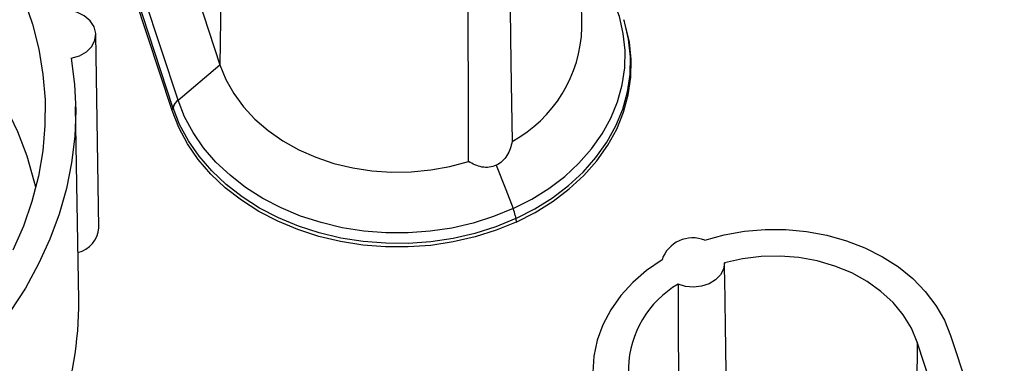
# Paper-space layout 'Sheet1' of a CAD drawing. Units: inches. Extents: x 0 to 34, y 0 to 22.
# Drawn here: x 29.2 to 30, y 16.7 to 17 of the extents above; entities that cross this region are included whole.
import ezdxf

# ---------------------------------------------------------------- set-up
doc = ezdxf.new("R2010")
doc.units = ezdxf.units.IN
doc.header["$MEASUREMENT"] = 0

psp = doc.layouts.new('Sheet1')

# ---------------------------------------------------------------- linework, layer by layer
at = {"color": 7, "linetype": 'Continuous', "lineweight": 25}
for p, q in [((29.69669, 16.99687), (29.69469, 17.12441)), ((29.35959, 17.09913), (29.40305, 16.96659)), ((29.40453, 17.09449), (29.40305, 16.96659)), ((29.36904, 16.93799), (29.32514, 17.0719)), ((29.36426, 16.92946), (29.32035, 17.06336)), ((29.36492, 16.93201), (29.32101, 17.06592)), ((29.73215, 16.99813), (29.73149, 17.00044)), ((29.30478, 16.83426), (29.30232, 16.99142)), ((29.36911, 16.93779), (29.40305, 16.96659)), ((29.28846, 16.77574), (29.286, 16.9329)), ((29.36426, 16.92946), (29.36492, 16.93201)), ((29.36911, 16.93779), (29.36904, 16.93799)), ((29.64307, 16.84186), (29.64342, 16.83897)), ((29.96864, 16.74159), (29.96708, 16.60692)), ((30.01142, 16.61112), (29.96864, 16.74159)), ((29.99577, 16.74699), (30.03929, 16.61427))]:
    psp.add_line(p, q, dxfattribs=at)
at = {"color": 8, "linetype": 'Continuous', "lineweight": 25, "flags": 128}
for points in [[(29.6409, 16.84988), (29.65592, 16.85753), (29.6699, 16.86629), (29.68273, 16.87607), (29.69427, 16.88677), (29.70442, 16.89829), (29.71308, 16.91052), (29.72017, 16.92335), (29.72562, 16.93665), (29.72938, 16.9503), (29.73141, 16.96417), (29.7317, 16.97813), (29.73024, 16.99204), (29.72704, 17.00578), (29.72214, 17.0192), (29.71558, 17.03219), (29.70743, 17.04462), (29.69776, 17.05637), (29.69572, 17.05855)], [(29.64307, 16.84186), (29.65844, 16.84969), (29.67275, 16.85865), (29.68587, 16.86866), (29.69768, 16.8796), (29.70807, 16.89139), (29.71693, 16.90391), (29.72418, 16.91703), (29.72976, 16.93064), (29.73361, 16.94461), (29.73568, 16.9588), (29.73598, 16.97309), (29.73448, 16.98732), (29.73149, 17.00044)]]:
    psp.add_lwpolyline(points, dxfattribs=at)
at = {"color": 7, "linetype": 'Continuous', "lineweight": 25, "flags": 128}
for points in [[(29.63814, 17.03272), (29.63907, 16.96857), (29.63955, 16.93557), (29.63999, 16.90441)], [(29.24436, 17.0197), (29.2511, 16.99966), (29.25616, 16.97932), (29.25952, 16.95876), (29.26116, 16.93808), (29.26108, 16.91736), (29.25927, 16.89668), (29.25574, 16.87613), (29.25051, 16.85581), (29.2436, 16.83579), (29.23503, 16.81616)], [(29.25366, 16.86721), (29.25246, 16.87224), (29.24658, 16.89237), (29.23903, 16.91215), (29.22985, 16.93151), (29.21908, 16.95037), (29.20676, 16.96865), (29.19295, 16.98626), (29.17769, 17.00315), (29.16106, 17.01922)], [(29.60471, 16.88827), (29.60457, 16.95279), (29.60449, 16.98597), (29.60442, 17.0173)], [(29.28249, 16.97188), (29.28911, 16.97383), (29.29477, 16.97712), (29.29906, 16.98149), (29.30163, 16.98662), (29.30229, 16.99209), (29.30099, 16.9975), (29.29782, 17.00241), (29.29303, 17.00645), (29.28699, 17.00931), (29.28018, 17.01077), (29.2731, 17.01071)], [(29.64342, 16.83897), (29.65885, 16.84685), (29.67323, 16.85585), (29.68641, 16.86589), (29.69827, 16.87689), (29.70869, 16.88873), (29.71758, 16.90131), (29.72486, 16.9145), (29.73045, 16.92817), (29.7343, 16.9422), (29.73638, 16.95646), (29.73666, 16.9708), (29.73514, 16.9851), (29.73215, 16.99813)], [(29.73149, 17.00044), (29.73121, 17.00137), (29.73066, 17.00316)], [(29.28249, 16.97188), (29.28511, 16.95074), (29.28603, 16.92952), (29.28524, 16.9083), (29.28274, 16.88716), (29.27854, 16.86617), (29.27267, 16.84543), (29.26513, 16.82502), (29.25597, 16.80501), (29.24522, 16.78549), (29.23292, 16.76652), (29.21912, 16.74819), (29.20388, 16.73057), (29.18724, 16.71372), (29.16928, 16.69771), (29.15007, 16.68261), (29.12969, 16.66847)], [(29.40305, 16.96659), (29.40782, 16.95474), (29.41419, 16.94335), (29.42209, 16.93256), (29.43143, 16.9225), (29.4421, 16.91326), (29.45399, 16.90497), (29.46694, 16.89772), (29.48083, 16.89158), (29.49547, 16.88664), (29.51072, 16.88294), (29.52638, 16.88053), (29.54229, 16.87944), (29.55826, 16.87968), (29.57411, 16.88125), (29.58965, 16.88412), (29.60471, 16.88827)], [(29.64307, 16.84186), (29.6268, 16.83522), (29.60978, 16.82984), (29.59217, 16.82578), (29.57413, 16.82307), (29.55584, 16.82173), (29.53748, 16.82179), (29.51921, 16.82324), (29.50121, 16.82606), (29.48365, 16.83024), (29.46669, 16.83572), (29.45051, 16.84246), (29.43525, 16.8504), (29.42105, 16.85945), (29.40806, 16.86954), (29.39639, 16.88056), (29.38616, 16.89241), (29.37746, 16.90498), (29.37038, 16.91816), (29.36498, 16.9318)], [(29.6409, 16.84988), (29.625, 16.84339), (29.60836, 16.83813), (29.59115, 16.83416), (29.57352, 16.83151), (29.55565, 16.83021), (29.5377, 16.83027), (29.51984, 16.83168), (29.50225, 16.83444), (29.48509, 16.83852), (29.46852, 16.84388), (29.4527, 16.85047), (29.43779, 16.85822), (29.42391, 16.86707), (29.41121, 16.87693), (29.39981, 16.8877), (29.38981, 16.89929), (29.38131, 16.91157), (29.37439, 16.92445), (29.36911, 16.93779)], [(29.64342, 16.83897), (29.62708, 16.83231), (29.60998, 16.82691), (29.59229, 16.82283), (29.57418, 16.82011), (29.55581, 16.81878), (29.53736, 16.81884), (29.51901, 16.8203), (29.50093, 16.82315), (29.4833, 16.82735), (29.46628, 16.83287), (29.45003, 16.83965), (29.43471, 16.84763), (29.42046, 16.85673), (29.40742, 16.86687), (29.39572, 16.87795), (29.38546, 16.88987), (29.37675, 16.9025), (29.36966, 16.91574), (29.36426, 16.92946)], [(29.62713, 16.88511), (29.63484, 16.86538), (29.6409, 16.84988)], [(29.79627, 16.8243), (29.81216, 16.82865), (29.8286, 16.83157), (29.84535, 16.83301), (29.8622, 16.83295), (29.87893, 16.83139), (29.89532, 16.82837), (29.91116, 16.8239), (29.92623, 16.81806), (29.94035, 16.81092), (29.95333, 16.80256), (29.96499, 16.79312), (29.97519, 16.78269), (29.98379, 16.77143), (29.99068, 16.75948), (29.99577, 16.74699)], [(29.76171, 16.80847), (29.7491, 16.79978), (29.73785, 16.79002), (29.7281, 16.77933), (29.71999, 16.76785), (29.71361, 16.75572), (29.70905, 16.7431), (29.70638, 16.73017), (29.70562, 16.71708), (29.70678, 16.70401), (29.70986, 16.69114), (29.7148, 16.67862), (29.72156, 16.66662), (29.73003, 16.6553), (29.7401, 16.64481), (29.75165, 16.63529)], [(29.81235, 16.80582), (29.81147, 16.80077), (29.80896, 16.79605), (29.80498, 16.792), (29.79981, 16.78886), (29.79377, 16.78686), (29.78728, 16.78613), (29.78077, 16.78671), (29.77466, 16.78857)], [(29.96864, 16.74159), (29.96392, 16.75291), (29.95737, 16.76367), (29.9491, 16.77368), (29.93925, 16.78279), (29.92798, 16.79084), (29.91548, 16.7977), (29.90195, 16.80326), (29.88761, 16.80743), (29.87271, 16.81013), (29.85748, 16.81133), (29.84217, 16.81101), (29.82705, 16.80916), (29.81235, 16.80582)]]:
    psp.add_lwpolyline(points, dxfattribs=at)
at = {"color": 7, "linetype": 'Continuous', "lineweight": 25}
for centre, radius, start, end in [((29.58783, 17.00001), 0.10891, 298.6202, 358.34947), ((29.37655, 16.9284), 0.01218, 128.02376, 162.74006), ((29.37662, 16.92819), 0.01218, 128.02386, 162.74), ((29.28234, 16.83601), 0.02251, 284.18802, 355.54207), ((29.78652, 16.79993), 0.02625, 68.21224, 160.98993), ((29.81515, 16.71868), 0.08077, 120.08224, 236.78338), ((29.0173, 16.77204), 0.27119, 339.58984, 0.78077)]:
    psp.add_arc(centre, radius, start, end, dxfattribs=at)
for points in [[(29.36498, 16.9318), (29.36496, 16.93187), (29.36494, 16.93194), (29.36492, 16.93201)], [(29.64263, 16.84434), (29.64224, 16.84607), (29.64165, 16.84797), (29.6409, 16.84988)], [(29.64263, 16.84434), (29.64283, 16.84346), (29.64298, 16.84263), (29.64307, 16.84186)], [(29.77466, 16.78857), (29.77482, 16.74321), (29.77499, 16.69786), (29.77518, 16.65251)]]:
    psp.add_open_spline(points, degree=3, dxfattribs=at)
for points, knots in [([(29.63999, 16.90441), (29.63968, 16.90238), (29.63921, 16.90039), (29.63784, 16.89651), (29.63696, 16.89465), (29.63479, 16.89124), (29.63352, 16.88969), (29.63055, 16.88701), (29.62892, 16.88593), (29.62713, 16.88511)], [0, 0, 0, 0, 0.25, 0.25, 0.5, 0.5, 0.75, 0.75, 1, 1, 1, 1]), ([(29.62713, 16.88511), (29.62535, 16.88429), (29.62342, 16.88375), (29.61953, 16.88328), (29.61753, 16.88334), (29.61362, 16.88399), (29.61174, 16.88457), (29.60811, 16.88613), (29.60635, 16.88713), (29.60471, 16.88827)], [0, 0, 0, 0, 0.25, 0.25, 0.5, 0.5, 0.75, 0.75, 1, 1, 1, 1]), ([(29.81442, 16.67048), (29.81424, 16.6819), (29.81407, 16.69333), (29.8139, 16.70476), (29.81339, 16.73845), (29.81287, 16.77214), (29.81235, 16.80582)], [0, 0, 0, 0, 0.00549785, 0.00549785, 0.00549785, 0.02170549, 0.02170549, 0.02170549, 0.02170549])]:
    psp.add_open_spline(points, degree=3, knots=knots, dxfattribs=at)

doc.saveas('drawing.dxf')
